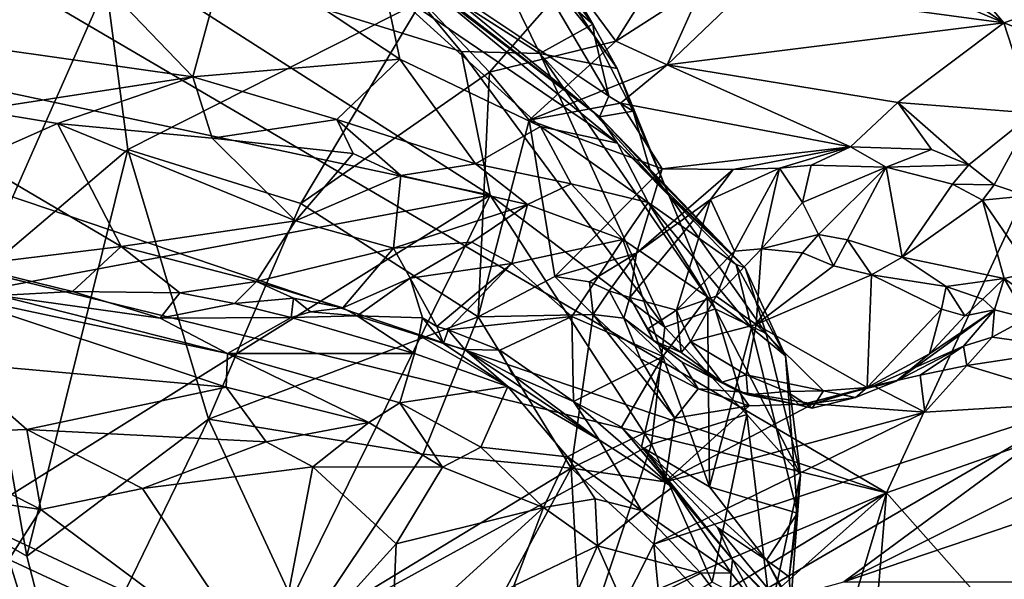
# Model space of a CAD drawing. Units: metres. Extents: x 24 to 36.9, y -2.7 to 4.2.
# Drawn here: x 31 to 31.9, y 1.1 to 1.6 of the extents above; entities that cross this region are included whole.
import ezdxf

# ---------------------------------------------------------------- set-up
doc = ezdxf.new("R2010")
doc.units = ezdxf.units.M

msp = doc.modelspace()

# ---------------------------------------------------------------- linework, layer by layer
at = {"layer": '1'}
for points in [[(31.78132, 1.20456, -1.59827), (29.78848, 2.3718, -1.63691), (32.7442, 3.28303, -1.65906)], [(31.78132, 1.20456, -1.59827), (32.7442, 3.28303, -1.65906), (35.55474, 2.53147, -1.628)], [(33.97896, -1.27189, -1.52517), (31.78132, 1.20456, -1.59827), (35.55474, 2.53147, -1.628)], [(30.65305, 1.58645, -1.61044), (29.78848, 2.3718, -1.63691), (31.78132, 1.20456, -1.59827)], [(30.98917, 1.7486, 2.75905), (30.90968, 1.59914, 2.8686), (31.07483, 1.679, 2.7283)], [(30.9732, 1.55851, 1.84766), (30.94452, 1.72073, 1.85764), (31.09426, 1.6818, 1.90248)], [(31.64234, 1.70615, 0.29721), (31.66244, 1.63488, 0.32611), (31.88145, 1.60531, 0.31868)], [(31.64234, 1.70615, 0.29721), (31.88145, 1.60531, 0.31868), (31.76398, 1.6845, 0.29511)], [(31.48587, 1.57903, 2.0466), (31.34639, 1.66791, 1.99669), (31.43126, 1.69047, 2.07973)], [(31.48587, 1.57903, 2.0466), (31.43126, 1.69047, 2.07973), (31.53091, 1.60425, 2.12466)], [(31.43126, 1.69047, 2.07973), (31.49167, 1.67084, 2.15232), (31.53091, 1.60425, 2.12466)], [(31.4433, 1.45837, 2.00111), (30.9732, 1.55851, 1.84766), (31.09426, 1.6818, 1.90248)], [(31.4433, 1.45837, 2.00111), (31.09426, 1.6818, 1.90248), (31.41874, 1.58085, 2.00472)], [(31.41874, 1.58085, 2.00472), (31.09426, 1.6818, 1.90248), (31.34639, 1.66791, 1.99669)], [(31.81172, 1.68677, 0.29278), (31.76398, 1.6845, 0.29511), (31.88145, 1.60531, 0.31868)], [(31.81172, 1.68677, 0.29278), (31.88145, 1.60531, 0.31868), (32.01613, 1.65183, 0.29133)], [(30.90968, 1.59914, 2.8686), (31.18992, 1.55925, 2.67858), (31.07483, 1.679, 2.7283)], [(31.07483, 1.679, 2.7283), (31.18992, 1.55925, 2.67858), (31.22023, 1.67074, 2.60469)], [(31.22023, 1.67074, 2.60469), (31.18992, 1.55925, 2.67858), (31.36628, 1.57434, 2.51574)], [(31.22023, 1.67074, 2.60469), (31.36628, 1.57434, 2.51574), (31.3531, 1.63795, 2.47864)], [(31.38184, 1.65148, 2.25077), (31.54465, 1.5428, 2.14748), (31.46526, 1.67736, 2.19931)], [(31.48297, 1.66833, 2.18484), (31.46526, 1.67736, 2.19931), (31.53237, 1.59398, 2.15335)], [(31.46526, 1.67736, 2.19931), (31.54465, 1.5428, 2.14748), (31.53237, 1.59398, 2.15335)], [(31.49167, 1.67084, 2.15232), (31.48297, 1.66833, 2.18484), (31.53091, 1.60425, 2.12466)], [(31.41874, 1.58085, 2.00472), (31.34639, 1.66791, 1.99669), (31.48587, 1.57903, 2.0466)], [(31.53091, 1.60425, 2.12466), (31.48297, 1.66833, 2.18484), (31.53237, 1.59398, 2.15335)], [(31.38184, 1.65148, 2.25077), (31.40544, 1.62656, 2.25492), (31.53673, 1.52521, 2.16486)], [(31.38184, 1.65148, 2.25077), (31.53673, 1.52521, 2.16486), (31.54465, 1.5428, 2.14748)], [(32.01613, 1.65183, 0.29133), (31.88145, 1.60531, 0.31868), (32.07081, 1.53327, 0.32647)], [(30.9424, 1.61986, 0.40214), (31.00563, 1.38811, 0.42798), (31.11606, 1.63758, 0.35512)], [(31.11606, 1.63758, 0.35512), (31.00563, 1.38811, 0.42798), (31.13451, 1.4974, 0.38463)], [(31.11606, 1.63758, 0.35512), (31.13451, 1.4974, 0.38463), (31.38505, 1.62394, 0.33038)], [(31.38169, 1.64289, 2.39562), (31.3531, 1.63795, 2.47864), (31.55208, 1.50256, 2.32046)], [(31.3531, 1.63795, 2.47864), (31.36628, 1.57434, 2.51574), (31.48645, 1.51685, 2.40771)], [(31.3531, 1.63795, 2.47864), (31.48645, 1.51685, 2.40771), (31.55208, 1.50256, 2.32046)], [(31.40544, 1.62656, 2.25492), (31.38169, 1.64289, 2.39562), (31.53673, 1.52521, 2.16486)], [(31.53673, 1.52521, 2.16486), (31.38169, 1.64289, 2.39562), (31.55208, 1.50256, 2.32046)], [(31.51179, 1.64221, 0.33312), (31.38505, 1.62394, 0.33038), (31.44294, 1.56334, 0.34432)], [(31.51179, 1.64221, 0.33312), (31.44294, 1.56334, 0.34432), (31.55054, 1.58963, 0.33265)], [(31.51179, 1.64221, 0.33312), (31.55054, 1.58963, 0.33265), (31.58284, 1.64131, 0.32954)], [(31.62476, 1.63749, 0.32747), (31.58284, 1.64131, 0.32954), (31.55054, 1.58963, 0.33265)], [(31.55054, 1.58963, 0.33265), (31.5944, 1.56938, 0.33125), (31.62476, 1.63749, 0.32747)], [(31.62476, 1.63749, 0.32747), (31.5944, 1.56938, 0.33125), (31.66244, 1.63488, 0.32611)], [(31.66244, 1.63488, 0.32611), (31.5944, 1.56938, 0.33125), (31.88145, 1.60531, 0.31868)], [(31.13451, 1.4974, 0.38463), (31.28185, 1.45137, 0.37599), (31.38505, 1.62394, 0.33038)], [(31.38505, 1.62394, 0.33038), (31.28185, 1.45137, 0.37599), (31.44294, 1.56334, 0.34432)], [(31.48587, 1.57903, 2.0466), (31.53091, 1.60425, 2.12466), (31.55166, 1.56626, 2.12125)], [(31.53091, 1.60425, 2.12466), (31.53237, 1.59398, 2.15335), (31.55166, 1.56626, 2.12125)], [(31.88145, 1.60531, 0.31868), (31.5944, 1.56938, 0.33125), (31.7911, 1.53726, 0.33114)], [(31.88145, 1.60531, 0.31868), (31.7911, 1.53726, 0.33114), (31.90643, 1.52813, 0.32988)], [(31.88145, 1.60531, 0.31868), (31.90643, 1.52813, 0.32988), (32.07081, 1.53327, 0.32647)], [(30.90968, 1.59914, 2.8686), (31.00564, 1.53084, 2.8025), (31.18992, 1.55925, 2.67858)], [(31.44294, 1.56334, 0.34432), (31.47666, 1.52228, 0.35828), (31.55054, 1.58963, 0.33265)], [(31.55054, 1.58963, 0.33265), (31.47666, 1.52228, 0.35828), (31.5944, 1.56938, 0.33125)], [(31.53237, 1.59398, 2.15335), (31.54465, 1.5428, 2.14748), (31.5652, 1.53, 2.12153)], [(31.53237, 1.59398, 2.15335), (31.5652, 1.53, 2.12153), (31.55166, 1.56626, 2.12125)], [(30.67799, 1.47459, -1.60651), (30.65305, 1.58645, -1.61044), (31.78132, 1.20456, -1.59827)], [(31.4433, 1.45837, 2.00111), (31.41874, 1.58085, 2.00472), (31.59229, 1.34596, 2.04904)], [(31.59229, 1.34596, 2.04904), (31.41874, 1.58085, 2.00472), (31.48587, 1.57903, 2.0466)], [(31.59229, 1.34596, 2.04904), (31.48587, 1.57903, 2.0466), (31.63536, 1.3616, 2.0799)], [(31.63536, 1.3616, 2.0799), (31.48587, 1.57903, 2.0466), (31.59568, 1.45836, 2.09482)], [(31.48587, 1.57903, 2.0466), (31.55166, 1.56626, 2.12125), (31.59568, 1.45836, 2.09482)], [(31.36628, 1.57434, 2.51574), (31.18992, 1.55925, 2.67858), (31.31272, 1.52273, 2.58678)], [(31.36628, 1.57434, 2.51574), (31.31272, 1.52273, 2.58678), (31.43083, 1.48522, 2.47565)], [(31.36628, 1.57434, 2.51574), (31.43083, 1.48522, 2.47565), (31.48645, 1.51685, 2.40771)], [(31.28185, 1.45137, 0.37599), (31.43309, 1.3548, 0.39805), (31.44294, 1.56334, 0.34432)], [(31.44294, 1.56334, 0.34432), (31.43309, 1.3548, 0.39805), (31.47666, 1.52228, 0.35828)], [(31.5944, 1.56938, 0.33125), (31.47666, 1.52228, 0.35828), (31.55441, 1.53692, 0.34917)], [(31.55166, 1.56626, 2.12125), (31.5652, 1.53, 2.12153), (31.59568, 1.45836, 2.09482)], [(31.5944, 1.56938, 0.33125), (31.55441, 1.53692, 0.34917), (31.75071, 1.49959, 0.35765)], [(31.5944, 1.56938, 0.33125), (31.75071, 1.49959, 0.35765), (31.7911, 1.53726, 0.33114)], [(30.8691, 1.35043, 1.80317), (30.9732, 1.55851, 1.84766), (31.4433, 1.45837, 2.00111)], [(31.00564, 1.53084, 2.8025), (31.07459, 1.5194, 2.7442), (31.18992, 1.55925, 2.67858)], [(31.18992, 1.55925, 2.67858), (31.07459, 1.5194, 2.7442), (31.20627, 1.50682, 2.6595)], [(31.18992, 1.55925, 2.67858), (31.20627, 1.50682, 2.6595), (31.31272, 1.52273, 2.58678)], [(31.47666, 1.52228, 0.35828), (31.59003, 1.48092, 0.39231), (31.55441, 1.53692, 0.34917)], [(31.54465, 1.5428, 2.14748), (31.53673, 1.52521, 2.16486), (31.5652, 1.53, 2.12153)], [(31.55441, 1.53692, 0.34917), (31.59003, 1.48092, 0.39231), (31.75071, 1.49959, 0.35765)], [(31.7911, 1.53726, 0.33114), (31.75071, 1.49959, 0.35765), (31.81971, 1.49737, 0.35507)], [(31.7911, 1.53726, 0.33114), (31.81971, 1.49737, 0.35507), (31.85157, 1.48431, 0.35861)], [(31.7911, 1.53726, 0.33114), (31.85157, 1.48431, 0.35861), (31.90643, 1.52813, 0.32988)], [(31.00564, 1.53084, 2.8025), (31.00362, 1.48824, 2.76676), (31.07459, 1.5194, 2.7442)], [(31.5652, 1.53, 2.12153), (31.53673, 1.52521, 2.16486), (31.58021, 1.47848, 2.14742)], [(31.5652, 1.53, 2.12153), (31.58021, 1.47848, 2.14742), (31.59568, 1.45836, 2.09482)], [(31.85157, 1.48431, 0.35861), (31.87327, 1.46732, 0.36044), (31.90643, 1.52813, 0.32988)], [(31.90643, 1.52813, 0.32988), (31.87327, 1.46732, 0.36044), (31.90102, 1.4577, 0.36684)], [(31.31272, 1.52273, 2.58678), (31.20627, 1.50682, 2.6595), (31.32651, 1.49389, 2.57193)], [(31.32651, 1.49389, 2.57193), (31.36724, 1.47517, 2.53135), (31.31272, 1.52273, 2.58678)], [(31.31272, 1.52273, 2.58678), (31.36724, 1.47517, 2.53135), (31.43083, 1.48522, 2.47565)], [(31.43309, 1.3548, 0.39805), (31.49846, 1.38907, 0.399), (31.47666, 1.52228, 0.35828)], [(31.47666, 1.52228, 0.35828), (31.49846, 1.38907, 0.399), (31.59003, 1.48092, 0.39231)], [(31.58021, 1.47848, 2.14742), (31.53673, 1.52521, 2.16486), (31.66089, 1.39653, 2.20059)], [(31.53673, 1.52521, 2.16486), (31.55208, 1.50256, 2.32046), (31.66089, 1.39653, 2.20059)], [(31.00362, 1.48824, 2.76676), (31.1287, 1.41457, 2.61472), (31.07459, 1.5194, 2.7442)], [(31.07459, 1.5194, 2.7442), (31.1287, 1.41457, 2.61472), (31.27744, 1.43662, 2.56471)], [(31.20627, 1.50682, 2.6595), (31.07459, 1.5194, 2.7442), (31.27744, 1.43662, 2.56471)], [(31.43083, 1.48522, 2.47565), (31.51259, 1.46807, 2.39116), (31.48645, 1.51685, 2.40771)], [(31.55208, 1.50256, 2.32046), (31.48645, 1.51685, 2.40771), (31.57808, 1.45215, 2.32184)], [(31.48645, 1.51685, 2.40771), (31.51259, 1.46807, 2.39116), (31.57808, 1.45215, 2.32184)], [(31.20627, 1.50682, 2.6595), (31.27744, 1.43662, 2.56471), (31.32651, 1.49389, 2.57193)], [(31.00563, 1.38811, 0.42798), (31.04835, 1.15075, 0.45287), (31.13451, 1.4974, 0.38463)], [(31.13451, 1.4974, 0.38463), (31.04835, 1.15075, 0.45287), (31.20316, 1.26752, 0.41827)], [(31.13451, 1.4974, 0.38463), (31.20316, 1.26752, 0.41827), (31.28185, 1.45137, 0.37599)], [(31.55208, 1.50256, 2.32046), (31.57808, 1.45215, 2.32184), (31.65312, 1.39919, 2.23202)], [(31.55208, 1.50256, 2.32046), (31.65312, 1.39919, 2.23202), (31.66089, 1.39653, 2.20059)], [(31.59003, 1.48092, 0.39231), (31.6505, 1.48022, 0.38073), (31.75071, 1.49959, 0.35765)], [(31.6505, 1.48022, 0.38073), (31.69003, 1.48131, 0.36417), (31.75071, 1.49959, 0.35765)], [(31.75071, 1.49959, 0.35765), (31.69003, 1.48131, 0.36417), (31.71713, 1.48393, 0.35598)], [(31.75071, 1.49959, 0.35765), (31.71713, 1.48393, 0.35598), (31.78111, 1.48231, 0.35226)], [(31.75071, 1.49959, 0.35765), (31.78111, 1.48231, 0.35226), (31.81971, 1.49737, 0.35507)], [(31.81971, 1.49737, 0.35507), (31.78111, 1.48231, 0.35226), (31.85157, 1.48431, 0.35861)], [(31.00362, 1.48824, 2.76676), (30.99657, 1.39843, 2.65754), (31.1287, 1.41457, 2.61472)], [(31.32651, 1.49389, 2.57193), (31.27744, 1.43662, 2.56471), (31.36724, 1.47517, 2.53135)], [(31.36724, 1.47517, 2.53135), (31.47518, 1.45029, 2.41396), (31.43083, 1.48522, 2.47565)], [(31.43083, 1.48522, 2.47565), (31.47518, 1.45029, 2.41396), (31.51259, 1.46807, 2.39116)], [(31.59003, 1.48092, 0.39231), (31.49846, 1.38907, 0.399), (31.56815, 1.40893, 0.39541)], [(31.59003, 1.48092, 0.39231), (31.56815, 1.40893, 0.39541), (31.6505, 1.48022, 0.38073)], [(31.6505, 1.48022, 0.38073), (31.56815, 1.40893, 0.39541), (31.63129, 1.45461, 0.37017)], [(31.59568, 1.45836, 2.09482), (31.58021, 1.47848, 2.14742), (31.66089, 1.39653, 2.20059)], [(31.63129, 1.45461, 0.37017), (31.65171, 1.41079, 0.25558), (31.69003, 1.48131, 0.36417)], [(31.6505, 1.48022, 0.38073), (31.63129, 1.45461, 0.37017), (31.69003, 1.48131, 0.36417)], [(31.69003, 1.48131, 0.36417), (31.65171, 1.41079, 0.25558), (31.67474, 1.41276, 0.24221)], [(31.69003, 1.48131, 0.36417), (31.67474, 1.41276, 0.24221), (31.70963, 1.45207, 0.29515)], [(31.69003, 1.48131, 0.36417), (31.70963, 1.45207, 0.29515), (31.71713, 1.48393, 0.35598)], [(31.70963, 1.45207, 0.29515), (31.78111, 1.48231, 0.35226), (31.71713, 1.48393, 0.35598)], [(31.70963, 1.45207, 0.29515), (31.72335, 1.42499, 0.23906), (31.78111, 1.48231, 0.35226)], [(31.72335, 1.42499, 0.23906), (31.74797, 1.4202, 0.23166), (31.78111, 1.48231, 0.35226)], [(31.78111, 1.48231, 0.35226), (31.74797, 1.4202, 0.23166), (31.79465, 1.40543, 0.23204)], [(31.85157, 1.48431, 0.35861), (31.78111, 1.48231, 0.35226), (31.83754, 1.46768, 0.34854)], [(31.78111, 1.48231, 0.35226), (31.79465, 1.40543, 0.23204), (31.83754, 1.46768, 0.34854)], [(31.85157, 1.48431, 0.35861), (31.83754, 1.46768, 0.34854), (31.87327, 1.46732, 0.36044)], [(30.67799, 1.47459, -1.60651), (31.78132, 1.20456, -1.59827), (30.73834, 0.76475, -1.58816)], [(31.36724, 1.47517, 2.53135), (31.27744, 1.43662, 2.56471), (31.36112, 1.41323, 2.4726)], [(31.36724, 1.47517, 2.53135), (31.36112, 1.41323, 2.4726), (31.47518, 1.45029, 2.41396)], [(31.47518, 1.45029, 2.41396), (31.55651, 1.42048, 2.33768), (31.51259, 1.46807, 2.39116)], [(31.51259, 1.46807, 2.39116), (31.55651, 1.42048, 2.33768), (31.57808, 1.45215, 2.32184)], [(31.83754, 1.46768, 0.34854), (31.79465, 1.40543, 0.23204), (31.86326, 1.45424, 0.34778)], [(31.87327, 1.46732, 0.36044), (31.83754, 1.46768, 0.34854), (31.86326, 1.45424, 0.34778)], [(31.87327, 1.46732, 0.36044), (31.86326, 1.45424, 0.34778), (31.90102, 1.4577, 0.36684)], [(31.00075, 1.18194, 1.85739), (30.8691, 1.35043, 1.80317), (31.4433, 1.45837, 2.00111)], [(31.25027, 1.06532, 1.93874), (31.00075, 1.18194, 1.85739), (31.4433, 1.45837, 2.00111)], [(31.25027, 1.06532, 1.93874), (31.4433, 1.45837, 2.00111), (31.58104, 1.24626, 2.04141)], [(31.58104, 1.24626, 2.04141), (31.4433, 1.45837, 2.00111), (31.59229, 1.34596, 2.04904)], [(31.56254, 1.3712, 0.35215), (31.60241, 1.36029, 0.2663), (31.63129, 1.45461, 0.37017)], [(31.56815, 1.40893, 0.39541), (31.56254, 1.3712, 0.35215), (31.63129, 1.45461, 0.37017)], [(31.67876, 1.34035, 2.12969), (31.59568, 1.45836, 2.09482), (31.66089, 1.39653, 2.20059)], [(31.63536, 1.3616, 2.0799), (31.59568, 1.45836, 2.09482), (31.67876, 1.34035, 2.12969)], [(31.63129, 1.45461, 0.37017), (31.60241, 1.36029, 0.2663), (31.65171, 1.41079, 0.25558)], [(31.79465, 1.40543, 0.23204), (31.88154, 1.38724, 0.29507), (31.86326, 1.45424, 0.34778)], [(31.86326, 1.45424, 0.34778), (31.90517, 1.39264, 0.31795), (31.90102, 1.4577, 0.36684)], [(31.86326, 1.45424, 0.34778), (31.88154, 1.38724, 0.29507), (31.90517, 1.39264, 0.31795)], [(31.20316, 1.26752, 0.41827), (31.43309, 1.3548, 0.39805), (31.28185, 1.45137, 0.37599)], [(31.36112, 1.41323, 2.4726), (31.42767, 1.41823, 2.41338), (31.47518, 1.45029, 2.41396)], [(31.42767, 1.41823, 2.41338), (31.46189, 1.40018, 2.37834), (31.47518, 1.45029, 2.41396)], [(31.46189, 1.40018, 2.37834), (31.55651, 1.42048, 2.33768), (31.47518, 1.45029, 2.41396)], [(31.55651, 1.42048, 2.33768), (31.62863, 1.37166, 2.26038), (31.57808, 1.45215, 2.32184)], [(31.57808, 1.45215, 2.32184), (31.62863, 1.37166, 2.26038), (31.66611, 1.34541, 2.22674)], [(31.65312, 1.39919, 2.23202), (31.57808, 1.45215, 2.32184), (31.66611, 1.34541, 2.22674)], [(31.70963, 1.45207, 0.29515), (31.67474, 1.41276, 0.24221), (31.72335, 1.42499, 0.23906)], [(31.1287, 1.41457, 2.61472), (31.2442, 1.38471, 2.52399), (31.27744, 1.43662, 2.56471)], [(31.27744, 1.43662, 2.56471), (31.2442, 1.38471, 2.52399), (31.36112, 1.41323, 2.4726)], [(31.46189, 1.40018, 2.37834), (31.51307, 1.35497, 2.32128), (31.55651, 1.42048, 2.33768)], [(31.51307, 1.35497, 2.32128), (31.59074, 1.32087, 2.26349), (31.55651, 1.42048, 2.33768)], [(31.62863, 1.37166, 2.26038), (31.55651, 1.42048, 2.33768), (31.59074, 1.32087, 2.26349)], [(31.67474, 1.41276, 0.24221), (31.70965, 1.40934, 0.2299), (31.72335, 1.42499, 0.23906)], [(31.72335, 1.42499, 0.23906), (31.70965, 1.40934, 0.2299), (31.73602, 1.39827, 0.22365)], [(31.72335, 1.42499, 0.23906), (31.73602, 1.39827, 0.22365), (31.74797, 1.4202, 0.23166)], [(31.74797, 1.4202, 0.23166), (31.73602, 1.39827, 0.22365), (31.76867, 1.39047, 0.2245)], [(31.74797, 1.4202, 0.23166), (31.76867, 1.39047, 0.2245), (31.79465, 1.40543, 0.23204)], [(30.99657, 1.39843, 2.65754), (31.08736, 1.37639, 2.59846), (31.1287, 1.41457, 2.61472)], [(31.08736, 1.37639, 2.59846), (31.17884, 1.37502, 2.55615), (31.1287, 1.41457, 2.61472)], [(31.1287, 1.41457, 2.61472), (31.17884, 1.37502, 2.55615), (31.2442, 1.38471, 2.52399)], [(31.2442, 1.38471, 2.52399), (31.31779, 1.36237, 2.44559), (31.36112, 1.41323, 2.4726)], [(31.36112, 1.41323, 2.4726), (31.31779, 1.36237, 2.44559), (31.37528, 1.38777, 2.40082)], [(31.36112, 1.41323, 2.4726), (31.37528, 1.38777, 2.40082), (31.42767, 1.41823, 2.41338)], [(31.37528, 1.38777, 2.40082), (31.46189, 1.40018, 2.37834), (31.42767, 1.41823, 2.41338)], [(31.65171, 1.41079, 0.25558), (31.60241, 1.36029, 0.2663), (31.63614, 1.37231, 0.24498)], [(31.65171, 1.41079, 0.25558), (31.63614, 1.37231, 0.24498), (31.67474, 1.41276, 0.24221)], [(31.63614, 1.37231, 0.24498), (31.67012, 1.34825, 0.24541), (31.67474, 1.41276, 0.24221)], [(31.67474, 1.41276, 0.24221), (31.67012, 1.34825, 0.24541), (31.70965, 1.40934, 0.2299)], [(31.49846, 1.38907, 0.399), (31.52807, 1.38448, 0.3989), (31.56815, 1.40893, 0.39541)], [(31.56815, 1.40893, 0.39541), (31.52807, 1.38448, 0.3989), (31.54492, 1.37673, 0.38854)], [(31.54492, 1.37673, 0.38854), (31.56254, 1.3712, 0.35215), (31.56815, 1.40893, 0.39541)], [(31.70965, 1.40934, 0.2299), (31.67012, 1.34825, 0.24541), (31.73602, 1.39827, 0.22365)], [(31.79465, 1.40543, 0.23204), (31.76867, 1.39047, 0.2245), (31.83219, 1.38068, 0.2409)], [(31.79465, 1.40543, 0.23204), (31.83219, 1.38068, 0.2409), (31.88154, 1.38724, 0.29507)], [(30.99657, 1.39843, 2.65754), (31.0243, 1.37277, 2.63391), (31.08736, 1.37639, 2.59846)], [(31.37528, 1.38777, 2.40082), (31.39787, 1.34649, 2.36189), (31.46189, 1.40018, 2.37834)], [(31.39787, 1.34649, 2.36189), (31.40772, 1.34348, 2.3546), (31.46189, 1.40018, 2.37834)], [(31.40772, 1.34348, 2.3546), (31.51307, 1.35497, 2.32128), (31.46189, 1.40018, 2.37834)], [(31.65312, 1.39919, 2.23202), (31.66611, 1.34541, 2.22674), (31.69526, 1.32148, 2.18283)], [(31.66089, 1.39653, 2.20059), (31.65312, 1.39919, 2.23202), (31.69526, 1.32148, 2.18283)], [(31.67876, 1.34035, 2.12969), (31.66089, 1.39653, 2.20059), (31.69526, 1.32148, 2.18283)], [(31.73602, 1.39827, 0.22365), (31.67012, 1.34825, 0.24541), (31.76867, 1.39047, 0.2245)], [(31.00563, 1.38811, 0.42798), (30.90095, 1.23529, 0.48003), (31.04835, 1.15075, 0.45287)], [(31.31779, 1.36237, 2.44559), (31.33006, 1.35549, 2.4377), (31.37528, 1.38777, 2.40082)], [(31.37528, 1.38777, 2.40082), (31.33006, 1.35549, 2.4377), (31.3857, 1.35384, 2.37484)], [(31.3857, 1.35384, 2.37484), (31.39787, 1.34649, 2.36189), (31.37528, 1.38777, 2.40082)], [(31.49846, 1.38907, 0.399), (31.43309, 1.3548, 0.39805), (31.53135, 1.35666, 0.40368)], [(31.49846, 1.38907, 0.399), (31.53135, 1.35666, 0.40368), (31.52807, 1.38448, 0.3989)], [(31.76867, 1.39047, 0.2245), (31.67012, 1.34825, 0.24541), (31.7649, 1.29452, 0.26904)], [(31.76867, 1.39047, 0.2245), (31.7649, 1.29452, 0.26904), (31.8282, 1.36112, 0.24411)], [(31.83219, 1.38068, 0.2409), (31.76867, 1.39047, 0.2245), (31.8282, 1.36112, 0.24411)], [(31.88154, 1.38724, 0.29507), (31.83219, 1.38068, 0.2409), (31.86356, 1.36973, 0.27075)], [(31.86356, 1.36973, 0.27075), (31.87346, 1.36057, 0.30734), (31.88154, 1.38724, 0.29507)], [(31.88154, 1.38724, 0.29507), (31.87346, 1.36057, 0.30734), (31.90121, 1.35365, 0.32366)], [(31.90517, 1.39264, 0.31795), (31.88154, 1.38724, 0.29507), (31.90619, 1.37017, 0.30985)], [(31.88154, 1.38724, 0.29507), (31.90121, 1.35365, 0.32366), (31.90619, 1.37017, 0.30985)], [(31.17884, 1.37502, 2.55615), (31.22543, 1.36618, 2.52636), (31.2442, 1.38471, 2.52399)], [(31.2442, 1.38471, 2.52399), (31.22543, 1.36618, 2.52636), (31.2756, 1.37069, 2.4874)], [(31.2442, 1.38471, 2.52399), (31.2756, 1.37069, 2.4874), (31.31779, 1.36237, 2.44559)], [(31.52807, 1.38448, 0.3989), (31.53135, 1.35666, 0.40368), (31.54492, 1.37673, 0.38854)], [(31.8282, 1.36112, 0.24411), (31.84817, 1.35568, 0.26667), (31.83219, 1.38068, 0.2409)], [(31.83219, 1.38068, 0.2409), (31.84817, 1.35568, 0.26667), (31.86356, 1.36973, 0.27075)], [(31.0243, 1.37277, 2.63391), (30.97641, 1.37523, 2.67049), (31.21946, 1.32346, 2.61657)], [(30.97641, 1.37523, 2.67049), (30.98304, 1.31584, 2.80609), (31.2183, 1.29462, 2.667)], [(31.21946, 1.32346, 2.61657), (30.97641, 1.37523, 2.67049), (31.2183, 1.29462, 2.667)], [(31.08736, 1.37639, 2.59846), (31.0243, 1.37277, 2.63391), (31.16216, 1.35367, 2.58248)], [(31.16216, 1.35367, 2.58248), (31.0243, 1.37277, 2.63391), (31.21946, 1.32346, 2.61657)], [(31.08736, 1.37639, 2.59846), (31.16216, 1.35367, 2.58248), (31.17884, 1.37502, 2.55615)], [(31.17884, 1.37502, 2.55615), (31.16216, 1.35367, 2.58248), (31.22543, 1.36618, 2.52636)], [(31.22543, 1.36618, 2.52636), (31.27386, 1.35403, 2.5014), (31.2756, 1.37069, 2.4874)], [(31.2756, 1.37069, 2.4874), (31.27386, 1.35403, 2.5014), (31.29018, 1.35905, 2.47275)], [(31.2756, 1.37069, 2.4874), (31.29018, 1.35905, 2.47275), (31.31779, 1.36237, 2.44559)], [(31.54492, 1.37673, 0.38854), (31.53135, 1.35666, 0.40368), (31.55733, 1.35347, 0.3824)], [(31.56254, 1.3712, 0.35215), (31.54492, 1.37673, 0.38854), (31.55733, 1.35347, 0.3824)], [(31.56254, 1.3712, 0.35215), (31.55733, 1.35347, 0.3824), (31.58258, 1.33456, 0.34949)], [(31.5779, 1.34453, 0.30942), (31.56254, 1.3712, 0.35215), (31.58258, 1.33456, 0.34949)], [(31.56254, 1.3712, 0.35215), (31.5779, 1.34453, 0.30942), (31.60241, 1.36029, 0.2663)], [(31.59074, 1.32087, 2.26349), (31.63033, 1.20993, 2.20012), (31.62863, 1.37166, 2.26038)], [(31.60241, 1.36029, 0.2663), (31.61412, 1.33374, 0.25856), (31.63614, 1.37231, 0.24498)], [(31.61412, 1.33374, 0.25856), (31.67012, 1.34825, 0.24541), (31.63614, 1.37231, 0.24498)], [(31.62863, 1.37166, 2.26038), (31.63033, 1.20993, 2.20012), (31.66611, 1.34541, 2.22674)], [(31.86356, 1.36973, 0.27075), (31.84817, 1.35568, 0.26667), (31.87346, 1.36057, 0.30734)], [(31.22543, 1.36618, 2.52636), (31.16216, 1.35367, 2.58248), (31.27386, 1.35403, 2.5014)], [(31.31779, 1.36237, 2.44559), (31.29018, 1.35905, 2.47275), (31.33006, 1.35549, 2.4377)], [(31.60241, 1.36029, 0.2663), (31.5779, 1.34453, 0.30942), (31.6062, 1.32443, 0.27841)], [(31.66238, 1.27144, 2.08678), (31.59229, 1.34596, 2.04904), (31.63536, 1.3616, 2.0799)], [(31.60241, 1.36029, 0.2663), (31.6062, 1.32443, 0.27841), (31.61412, 1.33374, 0.25856)], [(31.66238, 1.27144, 2.08678), (31.63536, 1.3616, 2.0799), (31.70808, 1.22005, 2.13151)], [(31.70808, 1.22005, 2.13151), (31.63536, 1.3616, 2.0799), (31.67876, 1.34035, 2.12969)], [(31.8282, 1.36112, 0.24411), (31.7649, 1.29452, 0.26904), (31.818, 1.32326, 0.2704)], [(31.818, 1.32326, 0.2704), (31.78956, 1.29978, 0.28967), (31.87346, 1.36057, 0.30734)], [(31.84713, 1.32973, 0.36916), (31.87346, 1.36057, 0.30734), (31.78956, 1.29978, 0.28967)], [(31.8282, 1.36112, 0.24411), (31.818, 1.32326, 0.2704), (31.84817, 1.35568, 0.26667)], [(31.84817, 1.35568, 0.26667), (31.818, 1.32326, 0.2704), (31.87346, 1.36057, 0.30734)], [(31.84713, 1.32973, 0.36916), (31.87134, 1.33736, 0.37436), (31.87346, 1.36057, 0.30734)], [(31.87346, 1.36057, 0.30734), (31.87134, 1.33736, 0.37436), (31.90121, 1.35365, 0.32366)], [(31.27386, 1.35403, 2.5014), (31.16216, 1.35367, 2.58248), (31.21946, 1.32346, 2.61657)], [(31.20316, 1.26752, 0.41827), (31.38623, 1.23762, 0.42169), (31.43309, 1.3548, 0.39805)], [(31.27386, 1.35403, 2.5014), (31.21946, 1.32346, 2.61657), (31.37888, 1.32355, 2.4676)], [(31.29018, 1.35905, 2.47275), (31.27386, 1.35403, 2.5014), (31.33006, 1.35549, 2.4377)], [(31.33006, 1.35549, 2.4377), (31.27386, 1.35403, 2.5014), (31.37888, 1.32355, 2.4676)], [(31.33006, 1.35549, 2.4377), (31.37888, 1.32355, 2.4676), (31.38296, 1.33869, 2.39216)], [(31.33006, 1.35549, 2.4377), (31.38296, 1.33869, 2.39216), (31.3857, 1.35384, 2.37484)], [(31.3857, 1.35384, 2.37484), (31.38296, 1.33869, 2.39216), (31.40349, 1.3321, 2.36944)], [(31.39787, 1.34649, 2.36189), (31.3857, 1.35384, 2.37484), (31.40349, 1.3321, 2.36944)], [(31.38623, 1.23762, 0.42169), (31.51244, 1.22575, 0.43453), (31.43309, 1.3548, 0.39805)], [(31.40772, 1.34348, 2.3546), (31.45158, 1.32637, 2.32854), (31.51307, 1.35497, 2.32128)], [(31.43309, 1.3548, 0.39805), (31.51244, 1.22575, 0.43453), (31.53135, 1.35666, 0.40368)], [(31.45158, 1.32637, 2.32854), (31.5145, 1.28254, 2.28479), (31.51307, 1.35497, 2.32128)], [(31.53135, 1.35666, 0.40368), (31.51244, 1.22575, 0.43453), (31.60073, 1.26833, 0.43256)], [(31.51307, 1.35497, 2.32128), (31.5145, 1.28254, 2.28479), (31.59074, 1.32087, 2.26349)], [(31.53135, 1.35666, 0.40368), (31.57166, 1.31883, 0.41193), (31.55733, 1.35347, 0.3824)], [(31.53135, 1.35666, 0.40368), (31.60073, 1.26833, 0.43256), (31.57166, 1.31883, 0.41193)], [(31.58258, 1.33456, 0.34949), (31.55733, 1.35347, 0.3824), (31.60704, 1.31617, 0.38905)], [(31.55733, 1.35347, 0.3824), (31.57166, 1.31883, 0.41193), (31.62079, 1.29321, 0.42223)], [(31.55733, 1.35347, 0.3824), (31.62079, 1.29321, 0.42223), (31.60704, 1.31617, 0.38905)], [(31.90121, 1.35365, 0.32366), (31.87134, 1.33736, 0.37436), (31.94359, 1.32748, 0.37248)], [(31.40772, 1.34348, 2.3546), (31.39787, 1.34649, 2.36189), (31.40349, 1.3321, 2.36944)], [(31.40772, 1.34348, 2.3546), (31.40349, 1.3321, 2.36944), (31.42185, 1.32685, 2.34419)], [(31.40772, 1.34348, 2.3546), (31.42185, 1.32685, 2.34419), (31.45158, 1.32637, 2.32854)], [(31.6062, 1.32443, 0.27841), (31.5779, 1.34453, 0.30942), (31.58258, 1.33456, 0.34949)], [(31.58104, 1.24626, 2.04141), (31.59229, 1.34596, 2.04904), (31.66238, 1.27144, 2.08678)], [(31.67012, 1.34825, 0.24541), (31.61412, 1.33374, 0.25856), (31.66177, 1.30526, 0.27491)], [(31.63033, 1.20993, 2.20012), (31.70557, 1.18745, 2.15398), (31.66611, 1.34541, 2.22674)], [(31.67012, 1.34825, 0.24541), (31.66177, 1.30526, 0.27491), (31.72771, 1.29173, 0.26924)], [(31.69526, 1.32148, 2.18283), (31.66611, 1.34541, 2.22674), (31.70557, 1.18745, 2.15398)], [(31.67012, 1.34825, 0.24541), (31.72771, 1.29173, 0.26924), (31.7649, 1.29452, 0.26904)], [(31.38296, 1.33869, 2.39216), (31.37888, 1.32355, 2.4676), (31.45837, 1.29535, 2.42658)], [(31.40349, 1.3321, 2.36944), (31.38296, 1.33869, 2.39216), (31.45837, 1.29535, 2.42658)], [(31.67876, 1.34035, 2.12969), (31.69526, 1.32148, 2.18283), (31.70808, 1.22005, 2.13151)], [(31.84713, 1.32973, 0.36916), (31.8499, 1.31327, 0.39665), (31.87134, 1.33736, 0.37436)], [(31.87134, 1.33736, 0.37436), (31.8499, 1.31327, 0.39665), (31.94359, 1.32748, 0.37248)], [(31.40349, 1.3321, 2.36944), (31.45837, 1.29535, 2.42658), (31.42185, 1.32685, 2.34419)], [(31.42185, 1.32685, 2.34419), (31.46269, 1.30491, 2.33238), (31.45158, 1.32637, 2.32854)], [(31.46269, 1.30491, 2.33238), (31.42185, 1.32685, 2.34419), (31.53635, 1.24975, 2.37423)], [(31.53635, 1.24975, 2.37423), (31.42185, 1.32685, 2.34419), (31.45837, 1.29535, 2.42658)], [(31.64103, 1.29897, 0.29257), (31.6062, 1.32443, 0.27841), (31.58258, 1.33456, 0.34949)], [(31.64103, 1.29897, 0.29257), (31.58258, 1.33456, 0.34949), (31.60704, 1.31617, 0.38905)], [(31.6062, 1.32443, 0.27841), (31.64103, 1.29897, 0.29257), (31.61412, 1.33374, 0.25856)], [(31.61412, 1.33374, 0.25856), (31.64103, 1.29897, 0.29257), (31.66177, 1.30526, 0.27491)], [(31.77034, 1.29579, 0.40294), (31.81007, 1.30511, 0.40398), (31.84713, 1.32973, 0.36916)], [(31.77034, 1.29579, 0.40294), (31.84713, 1.32973, 0.36916), (31.78956, 1.29978, 0.28967)], [(31.84713, 1.32973, 0.36916), (31.81007, 1.30511, 0.40398), (31.8499, 1.31327, 0.39665)], [(31.8499, 1.31327, 0.39665), (31.95283, 1.28189, 0.39357), (31.94359, 1.32748, 0.37248)], [(31.21946, 1.32346, 2.61657), (31.2183, 1.29462, 2.667), (31.34007, 1.26452, 2.60063)], [(31.37888, 1.32355, 2.4676), (31.21946, 1.32346, 2.61657), (31.36646, 1.28129, 2.55504)], [(31.21946, 1.32346, 2.61657), (31.34007, 1.26452, 2.60063), (31.36646, 1.28129, 2.55504)], [(31.37888, 1.32355, 2.4676), (31.36646, 1.28129, 2.55504), (31.45837, 1.29535, 2.42658)], [(31.45158, 1.32637, 2.32854), (31.46269, 1.30491, 2.33238), (31.5145, 1.28254, 2.28479)], [(31.5145, 1.28254, 2.28479), (31.55539, 1.26053, 2.25579), (31.59074, 1.32087, 2.26349)], [(31.55539, 1.26053, 2.25579), (31.57247, 1.24404, 2.2408), (31.59074, 1.32087, 2.26349)], [(31.57166, 1.31883, 0.41193), (31.60073, 1.26833, 0.43256), (31.62079, 1.29321, 0.42223)], [(31.59074, 1.32087, 2.26349), (31.57247, 1.24404, 2.2408), (31.63033, 1.20993, 2.20012)], [(31.69526, 1.32148, 2.18283), (31.70557, 1.18745, 2.15398), (31.70808, 1.22005, 2.13151)], [(31.7649, 1.29452, 0.26904), (31.78956, 1.29978, 0.28967), (31.818, 1.32326, 0.2704)], [(31.0482, 1.25876, 2.84206), (30.98304, 1.31584, 2.80609), (30.93511, 1.25475, 2.91393)], [(30.98304, 1.31584, 2.80609), (31.0482, 1.25876, 2.84206), (31.2183, 1.29462, 2.667)], [(31.66298, 1.28833, 0.29171), (31.64103, 1.29897, 0.29257), (31.60704, 1.31617, 0.38905)], [(31.60704, 1.31617, 0.38905), (31.62079, 1.29321, 0.42223), (31.65585, 1.29068, 0.41417)], [(31.65585, 1.29068, 0.41417), (31.66298, 1.28833, 0.29171), (31.60704, 1.31617, 0.38905)], [(31.81007, 1.30511, 0.40398), (31.81408, 1.27338, 0.40779), (31.8499, 1.31327, 0.39665)], [(31.8499, 1.31327, 0.39665), (31.81408, 1.27338, 0.40779), (31.95283, 1.28189, 0.39357)], [(31.46269, 1.30491, 2.33238), (31.53635, 1.24975, 2.37423), (31.5145, 1.28254, 2.28479)], [(31.66177, 1.30526, 0.27491), (31.64103, 1.29897, 0.29257), (31.66298, 1.28833, 0.29171)], [(31.66177, 1.30526, 0.27491), (31.66298, 1.28833, 0.29171), (31.69604, 1.29114, 0.27402)], [(31.66177, 1.30526, 0.27491), (31.69604, 1.29114, 0.27402), (31.72771, 1.29173, 0.26924)], [(31.77034, 1.29579, 0.40294), (31.81408, 1.27338, 0.40779), (31.81007, 1.30511, 0.40398)], [(31.0482, 1.25876, 2.84206), (31.25253, 1.24821, 2.6911), (31.2183, 1.29462, 2.667)], [(31.2183, 1.29462, 2.667), (31.25253, 1.24821, 2.6911), (31.34007, 1.26452, 2.60063)], [(31.45837, 1.29535, 2.42658), (31.36646, 1.28129, 2.55504), (31.43555, 1.24372, 2.53001)], [(31.45837, 1.29535, 2.42658), (31.43555, 1.24372, 2.53001), (31.50927, 1.23541, 2.45845)], [(31.45837, 1.29535, 2.42658), (31.50927, 1.23541, 2.45845), (31.53635, 1.24975, 2.37423)], [(31.62079, 1.29321, 0.42223), (31.60073, 1.26833, 0.43256), (31.66419, 1.27886, 0.42747)], [(31.65585, 1.29068, 0.41417), (31.62079, 1.29321, 0.42223), (31.66419, 1.27886, 0.42747)], [(31.75489, 1.28582, 0.29066), (31.70727, 1.2793, 0.30294), (31.78956, 1.29978, 0.28967)], [(31.77034, 1.29579, 0.40294), (31.78956, 1.29978, 0.28967), (31.70727, 1.2793, 0.30294)], [(31.71873, 1.28057, 0.42096), (31.77034, 1.29579, 0.40294), (31.70727, 1.2793, 0.30294)], [(31.77034, 1.29579, 0.40294), (31.71873, 1.28057, 0.42096), (31.81408, 1.27338, 0.40779)], [(31.72771, 1.29173, 0.26924), (31.75489, 1.28582, 0.29066), (31.7649, 1.29452, 0.26904)], [(31.7649, 1.29452, 0.26904), (31.75489, 1.28582, 0.29066), (31.78956, 1.29978, 0.28967)], [(31.65585, 1.29068, 0.41417), (31.66419, 1.27886, 0.42747), (31.71873, 1.28057, 0.42096)], [(31.65585, 1.29068, 0.41417), (31.71873, 1.28057, 0.42096), (31.70727, 1.2793, 0.30294)], [(31.65585, 1.29068, 0.41417), (31.70727, 1.2793, 0.30294), (31.66298, 1.28833, 0.29171)], [(31.69604, 1.29114, 0.27402), (31.66298, 1.28833, 0.29171), (31.70727, 1.2793, 0.30294)], [(31.69604, 1.29114, 0.27402), (31.71802, 1.27674, 0.28339), (31.72771, 1.29173, 0.26924)], [(31.69604, 1.29114, 0.27402), (31.70727, 1.2793, 0.30294), (31.71802, 1.27674, 0.28339)], [(31.71802, 1.27674, 0.28339), (31.70727, 1.2793, 0.30294), (31.75489, 1.28582, 0.29066)], [(31.72771, 1.29173, 0.26924), (31.71802, 1.27674, 0.28339), (31.75489, 1.28582, 0.29066)], [(31.36646, 1.28129, 2.55504), (31.34007, 1.26452, 2.60063), (31.40275, 1.22661, 2.5727)], [(31.36646, 1.28129, 2.55504), (31.40275, 1.22661, 2.5727), (31.43555, 1.24372, 2.53001)], [(31.5145, 1.28254, 2.28479), (31.53635, 1.24975, 2.37423), (31.59879, 1.20956, 2.2833)], [(31.5145, 1.28254, 2.28479), (31.59879, 1.20956, 2.2833), (31.55539, 1.26053, 2.25579)], [(31.81408, 1.27338, 0.40779), (31.58296, 1.16086, 0.44345), (31.95283, 1.28189, 0.39357)], [(31.95283, 1.28189, 0.39357), (31.58296, 1.16086, 0.44345), (31.63938, 1.09992, 0.46495)], [(31.59261, 1.21408, 0.43317), (31.81408, 1.27338, 0.40779), (31.71873, 1.28057, 0.42096)], [(31.66419, 1.27886, 0.42747), (31.59261, 1.21408, 0.43317), (31.71873, 1.28057, 0.42096)], [(31.66419, 1.27886, 0.42747), (31.60073, 1.26833, 0.43256), (31.59261, 1.21408, 0.43317)], [(31.95283, 1.28189, 0.39357), (31.63938, 1.09992, 0.46495), (31.74496, 1.12881, 0.4564)], [(31.95283, 1.28189, 0.39357), (31.74496, 1.12881, 0.4564), (31.90975, 1.21109, 0.42812)], [(31.51244, 1.22575, 0.43453), (31.59261, 1.21408, 0.43317), (31.60073, 1.26833, 0.43256)], [(31.63266, 1.12866, 2.06903), (31.58104, 1.24626, 2.04141), (31.66238, 1.27144, 2.08678)], [(31.59261, 1.21408, 0.43317), (31.58296, 1.16086, 0.44345), (31.81408, 1.27338, 0.40779)], [(31.63266, 1.12866, 2.06903), (31.66238, 1.27144, 2.08678), (31.68243, 1.10235, 2.10128)], [(31.68243, 1.10235, 2.10128), (31.66238, 1.27144, 2.08678), (31.70808, 1.22005, 2.13151)], [(31.04835, 1.15075, 0.45287), (31.08233, 1.01855, 0.45748), (31.20316, 1.26752, 0.41827)], [(31.20316, 1.26752, 0.41827), (31.08233, 1.01855, 0.45748), (31.28614, 1.08839, 0.44062)], [(31.20316, 1.26752, 0.41827), (31.28614, 1.08839, 0.44062), (31.38623, 1.23762, 0.42169)], [(31.34007, 1.26452, 2.60063), (31.25253, 1.24821, 2.6911), (31.29217, 1.22693, 2.66962)], [(31.29217, 1.22693, 2.66962), (31.40275, 1.22661, 2.5727), (31.34007, 1.26452, 2.60063)], [(31.55539, 1.26053, 2.25579), (31.59879, 1.20956, 2.2833), (31.64998, 1.14793, 2.28333)], [(31.57247, 1.24404, 2.2408), (31.55539, 1.26053, 2.25579), (31.64998, 1.14793, 2.28333)], [(30.93511, 1.25475, 2.91393), (31.06028, 1.19047, 2.862), (31.0482, 1.25876, 2.84206)], [(30.93511, 1.25475, 2.91393), (30.93667, 1.20866, 2.93323), (31.06028, 1.19047, 2.862)], [(31.0482, 1.25876, 2.84206), (31.06028, 1.19047, 2.862), (31.14688, 1.20833, 2.79226)], [(31.14688, 1.20833, 2.79226), (31.25253, 1.24821, 2.6911), (31.0482, 1.25876, 2.84206)], [(31.25253, 1.24821, 2.6911), (31.14688, 1.20833, 2.79226), (31.29217, 1.22693, 2.66962)], [(31.25027, 1.06532, 1.93874), (31.58104, 1.24626, 2.04141), (31.51858, 1.06008, 2.03021)], [(31.43555, 1.24372, 2.53001), (31.40275, 1.22661, 2.5727), (31.48893, 1.19221, 2.50983)], [(31.43555, 1.24372, 2.53001), (31.48893, 1.19221, 2.50983), (31.50927, 1.23541, 2.45845)], [(31.53635, 1.24975, 2.37423), (31.50927, 1.23541, 2.45845), (31.57237, 1.18961, 2.41345)], [(31.51858, 1.06008, 2.03021), (31.58104, 1.24626, 2.04141), (31.63266, 1.12866, 2.06903)], [(31.53635, 1.24975, 2.37423), (31.57237, 1.18961, 2.41345), (31.59879, 1.20956, 2.2833)], [(31.57247, 1.24404, 2.2408), (31.64998, 1.14793, 2.28333), (31.63715, 1.17509, 2.20625)], [(31.57247, 1.24404, 2.2408), (31.63715, 1.17509, 2.20625), (31.67903, 1.14745, 2.16447)], [(31.63033, 1.20993, 2.20012), (31.57247, 1.24404, 2.2408), (31.67903, 1.14745, 2.16447)], [(30.90095, 1.23529, 0.48003), (30.93471, 0.88167, 0.5047), (31.08233, 1.01855, 0.45748)], [(30.90095, 1.23529, 0.48003), (31.08233, 1.01855, 0.45748), (31.04835, 1.15075, 0.45287)], [(31.38623, 1.23762, 0.42169), (31.28614, 1.08839, 0.44062), (31.51244, 1.22575, 0.43453)], [(31.50927, 1.23541, 2.45845), (31.48893, 1.19221, 2.50983), (31.53283, 1.1995, 2.46056)], [(31.50927, 1.23541, 2.45845), (31.53283, 1.1995, 2.46056), (31.57237, 1.18961, 2.41345)], [(31.29217, 1.22693, 2.66962), (31.14688, 1.20833, 2.79226), (31.25709, 1.04402, 2.71183)], [(31.29217, 1.22693, 2.66962), (31.25709, 1.04402, 2.71183), (31.3632, 1.16135, 2.62197)], [(31.51244, 1.22575, 0.43453), (31.28614, 1.08839, 0.44062), (31.39604, 1.01083, 0.45496)], [(31.29217, 1.22693, 2.66962), (31.3632, 1.16135, 2.62197), (31.40275, 1.22661, 2.5727)], [(31.40275, 1.22661, 2.5727), (31.3632, 1.16135, 2.62197), (31.48893, 1.19221, 2.50983)], [(31.51244, 1.22575, 0.43453), (31.39604, 1.01083, 0.45496), (31.52275, 1.04174, 0.46962)], [(31.51244, 1.22575, 0.43453), (31.52275, 1.04174, 0.46962), (31.58296, 1.16086, 0.44345)], [(31.51244, 1.22575, 0.43453), (31.58296, 1.16086, 0.44345), (31.59261, 1.21408, 0.43317)], [(31.68243, 1.10235, 2.10128), (31.70808, 1.22005, 2.13151), (31.69983, 1.11076, 2.13606)], [(31.70808, 1.22005, 2.13151), (31.69822, 1.13306, 2.14229), (31.69983, 1.11076, 2.13606)], [(31.69822, 1.13306, 2.14229), (31.70808, 1.22005, 2.13151), (31.70557, 1.18745, 2.15398)], [(31.59879, 1.20956, 2.2833), (31.57237, 1.18961, 2.41345), (31.64891, 1.13654, 2.31004)], [(31.59879, 1.20956, 2.2833), (31.64891, 1.13654, 2.31004), (31.64998, 1.14793, 2.28333)], [(31.63033, 1.20993, 2.20012), (31.67903, 1.14745, 2.16447), (31.70557, 1.18745, 2.15398)], [(31.90975, 1.21109, 0.42812), (31.74496, 1.12881, 0.4564), (31.96061, 1.20197, 0.45129)], [(30.97321, 0.7128, -1.58521), (30.73834, 0.76475, -1.58816), (31.78132, 1.20456, -1.59827)], [(31.29928, -0.40058, -1.55619), (30.77196, 0.30462, -1.57438), (31.78132, 1.20456, -1.59827)], [(30.77196, 0.30462, -1.57438), (30.97321, 0.7128, -1.58521), (31.78132, 1.20456, -1.59827)], [(30.93667, 1.20866, 2.93323), (31.03286, 1.14784, 2.88436), (31.06028, 1.19047, 2.862)], [(31.06028, 1.19047, 2.862), (31.25709, 1.04402, 2.71183), (31.14688, 1.20833, 2.79226)], [(31.29928, -0.40058, -1.55619), (31.78132, 1.20456, -1.59827), (31.55316, -1.50149, -1.52434)], [(31.78132, 1.20456, -1.59827), (33.97896, -1.27189, -1.52517), (31.55316, -1.50149, -1.52434)], [(31.74496, 1.12881, 0.4564), (31.90808, 1.12895, 0.51851), (31.96061, 1.20197, 0.45129)], [(31.3632, 1.16135, 2.62197), (31.35948, 1.07445, 2.6109), (31.48893, 1.19221, 2.50983)], [(31.48893, 1.19221, 2.50983), (31.35948, 1.07445, 2.6109), (31.46357, 1.12545, 2.51662)], [(31.48893, 1.19221, 2.50983), (31.46357, 1.12545, 2.51662), (31.53505, 1.15944, 2.45701)], [(31.53283, 1.1995, 2.46056), (31.48893, 1.19221, 2.50983), (31.53505, 1.15944, 2.45701)], [(31.57237, 1.18961, 2.41345), (31.53283, 1.1995, 2.46056), (31.53505, 1.15944, 2.45701)], [(31.06028, 1.19047, 2.862), (31.03286, 1.14784, 2.88436), (31.25709, 1.04402, 2.71183)], [(31.57237, 1.18961, 2.41345), (31.53505, 1.15944, 2.45701), (31.62302, 1.13621, 2.35015)], [(31.57237, 1.18961, 2.41345), (31.62302, 1.13621, 2.35015), (31.64891, 1.13654, 2.31004)], [(31.70557, 1.18745, 2.15398), (31.67903, 1.14745, 2.16447), (31.69822, 1.13306, 2.14229)], [(31.03629, 0.75502, 1.89702), (31.00075, 1.18194, 1.85739), (31.25027, 1.06532, 1.93874)], [(31.63715, 1.17509, 2.20625), (31.64998, 1.14793, 2.28333), (31.7111, 1.0858, 2.15715)], [(31.63715, 1.17509, 2.20625), (31.7111, 1.0858, 2.15715), (31.67903, 1.14745, 2.16447)], [(31.3632, 1.16135, 2.62197), (31.25709, 1.04402, 2.71183), (31.35948, 1.07445, 2.6109)], [(31.53505, 1.15944, 2.45701), (31.46357, 1.12545, 2.51662), (31.50577, 1.09322, 2.42307)], [(31.53505, 1.15944, 2.45701), (31.50577, 1.09322, 2.42307), (31.55912, 1.10463, 2.38297)], [(31.58296, 1.16086, 0.44345), (31.52275, 1.04174, 0.46962), (31.59262, 1.06128, 0.47958)], [(31.53505, 1.15944, 2.45701), (31.55912, 1.10463, 2.38297), (31.62302, 1.13621, 2.35015)], [(31.58296, 1.16086, 0.44345), (31.59262, 1.06128, 0.47958), (31.63938, 1.09992, 0.46495)], [(31.03286, 1.14784, 2.88436), (30.98273, 0.9934, 2.92035), (31.07782, 1.00336, 2.85565)], [(31.03286, 1.14784, 2.88436), (31.07782, 1.00336, 2.85565), (31.25709, 1.04402, 2.71183)], [(31.64998, 1.14793, 2.28333), (31.64891, 1.13654, 2.31004), (31.67146, 1.10696, 2.2698)], [(31.64998, 1.14793, 2.28333), (31.67146, 1.10696, 2.2698), (31.68267, 1.11315, 2.23763)], [(31.7111, 1.0858, 2.15715), (31.64998, 1.14793, 2.28333), (31.68267, 1.11315, 2.23763)], [(31.67903, 1.14745, 2.16447), (31.7111, 1.0858, 2.15715), (31.69983, 1.11076, 2.13606)], [(31.67903, 1.14745, 2.16447), (31.69983, 1.11076, 2.13606), (31.69822, 1.13306, 2.14229)], [(31.55912, 1.10463, 2.38297), (31.64677, 1.10484, 2.29959), (31.62302, 1.13621, 2.35015)], [(31.62302, 1.13621, 2.35015), (31.64677, 1.10484, 2.29959), (31.64891, 1.13654, 2.31004)], [(31.64891, 1.13654, 2.31004), (31.64677, 1.10484, 2.29959), (31.67146, 1.10696, 2.2698)]]:
    msp.add_3dface(points, dxfattribs=at)

doc.saveas('drawing.dxf')
